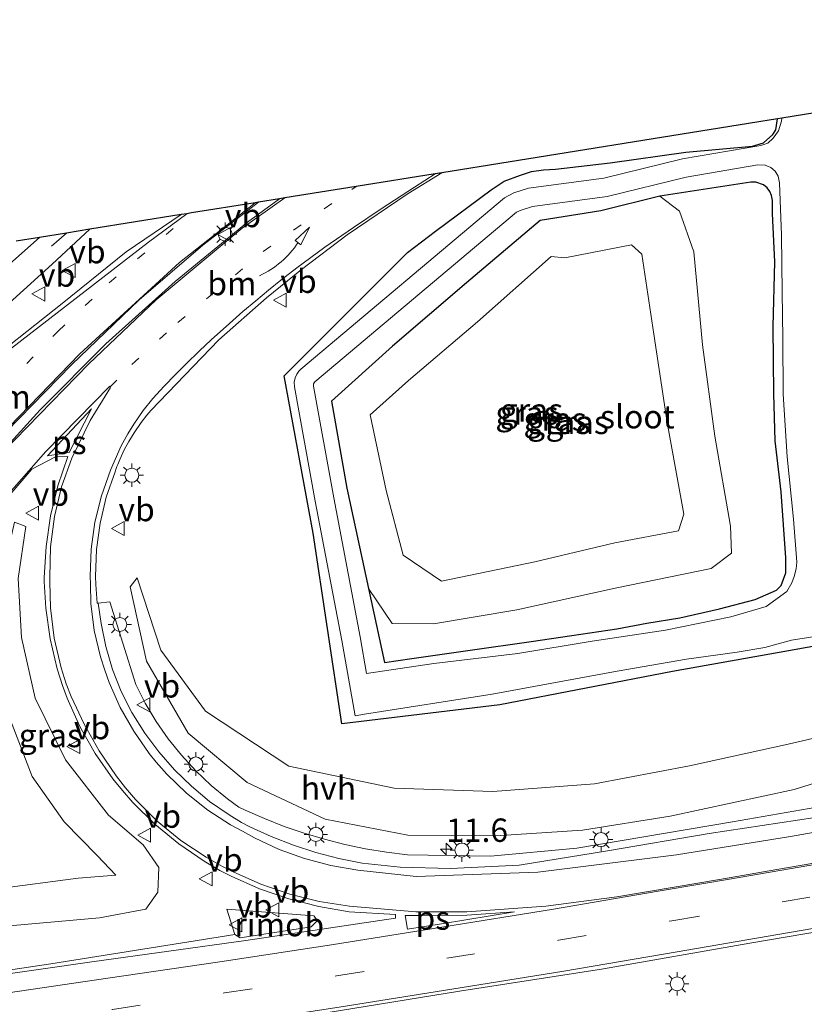
# Model space of a CAD drawing. Units: metres. Extents: x 99997 to 109998, y 456249 to 460253.
# Drawn here: x 104955 to 105039, y 458241 to 458346 of the extents above; entities that cross this region are included whole.
import ezdxf
from ezdxf.enums import TextEntityAlignment as Align

# ---------------------------------------------------------------- set-up
doc = ezdxf.new("R2010")
doc.units = ezdxf.units.M
doc.linetypes.add('VW-1-3_STREEP', pattern=[4, 1, -3])
doc.linetypes.add('VW-3-9_STREEP', pattern=[12, 3, -9])
doc.layers.get('0').update_dxf_attribs({"lineweight": 25})
for name, color, linetype, lineweight in [('B-ME-AM-KILOMETR-S-B1', 7, 'Continuous', 18), ('B-ME-BV-GELEIDECONSTRUCTIE-GELEIDERAIL-L-B1', 213, 'BV-GELEIDERAIL', 18), ('B-ME-BV-GELEIDECONSTRUCTIE-RIMOB-GV-B6', 213, 'BV-A1', 18), ('B-ME-GW-KRUINLIJN-L-B1', 93, 'Continuous', 18), ('B-ME-GW-TEENLIJN-L-B1', 93, 'Continuous', 18), ('B-ME-IE-GRASLAND-GV-B6', 93, 'Continuous', 18), ('B-ME-IE-MEUBILAIR_WEGMEUBILAIR-LICHTMAST-S-B1', 8, 'Continuous', 18), ('B-ME-OG-WATER-GV-B6', 153, 'Continuous', 18), ('B-ME-VH-VERH_SOORT-BETON-OVERIG-GV-B6', 8, 'IE-TERREINAFSCHEIDING-NATUURLIJK-HOUTWAL', 18), ('B-ME-VH-VERH_SOORT-BITUMEN-GV-B6', 8, 'IE-TERREINAFSCHEIDING-NATUURLIJK-HOUTWAL', 18), ('B-ME-VH-VERH_SOORT-HALF_VERHARDING-GV-B6', 8, 'IE-TERREINAFSCHEIDING-NATUURLIJK-HOUTWAL', 18), ('B-ME-VW-MARKERING-13STREEP-045-L-B1', 255, 'VW-1-3_STREEP', 18), ('B-ME-VW-MARKERING-39STREEP-015-L-B1', 255, 'VW-3-9_STREEP', 18), ('B-ME-VW-MARKERING-PIJLVERDRIJF750-S-B1', 7, 'Continuous', 18), ('B-ME-VW-MARKERING-STREEP-015-L-B1', 7, 'Continuous', 18), ('B-ME-VW-MARKERING-VLAKMARK-GV-B6', 7, 'Continuous', 18), ('B-ME-VW-MEUBILAIR_WEGMEUBILAIR-VERKEERSBORD-S-B1', 8, 'Continuous', 18)]:
    doc.layers.add(name, color=color, linetype=linetype, lineweight=lineweight)
doc.layers.add('B-ME-GW-INSTEEKWATERGANG-L-B1', color=10, linetype='Continuous')
doc.layers.add('B-ME-KG-KADASTRAAL-OPNAMEDTMGRENS-L-B1', color=10, linetype='Continuous')
doc.styles.add('NLCS-ISO', font='NLCS-ISO.TTF')
doc.linetypes.add('BV-A1', pattern='A,0.5,[19,NLCS.SHX,S=1,R=0,X=0.5,Y=0],-1,[19,NLCS.SHX,S=1,R=0,X=0.5,Y=0],-1,0.5', length=3)
doc.linetypes.add('BV-GELEIDERAIL', pattern='A,10,-3,[108,NLCS.SHX,S=1,R=0,X=0,Y=0],-3', length=16)
doc.linetypes.add('IE-TERREINAFSCHEIDING-NATUURLIJK-HOUTWAL', pattern='A,7,-1.5,[67,NLCS.SHX,S=0.75,R=45,X=0,Y=0],-1.5,7,-1.5,[70,NLCS.SHX,S=0.75,R=0,X=0,Y=0],-1.5', length=20)

# ---------------------------------------------------------------- blocks, each defined once
blk = doc.blocks.new('hecto')
for p, q in [((0, 0.625), (-0.625, 0)), ((0, -0.625), (0, 0.625)), ((-0.625, 0), (0.625, 0)), ((0.625, 0), (0, -0.625))]:
    blk.add_line(p, q)
blk = doc.blocks.new('pijlvl')
for p, q in [((5.37, 0.37, 0.1), (7.45, 0.45, 0.1)), ((5.53, -0.37, 0.1), (5.37, 0.37, 0.1)), ((5.45, 0, 0.1), (5.45, 0, 0.1)), ((5.45, 0, 0.1), (5.45, 0, 0.1)), ((7.45, 0.45, 0.1), (5.53, -0.37, 0.1))]:
    blk.add_line(p, q)
blk.add_arc((2.73, 9.68, 0.1), 10.06, 254.2853, 285.7147)
blk = doc.blocks.new('lantaarnpaal')
for p, q in [((0, 0.75), (0, 1.25)), ((-0.75, 0), (-1.25, 0)), ((-0.88, 0.88), (-0.53, 0.53)), ((0.53, 0.53), (0.88, 0.88)), ((0.75, 0), (1.25, 0)), ((-0.53, -0.53), (-0.88, -0.88)), ((0, -0.75), (0, -1.25)), ((0.53, -0.53), (0.88, -0.88))]:
    blk.add_line(p, q)
blk.add_circle((0, 0), 0.75)
blk = doc.blocks.new('verkeersbord')
for p, q in [((0, 0.75), (-0.75, -0.625)), ((0.75, -0.625), (0, 0.75)), ((-0.75, -0.625), (0.75, -0.625))]:
    blk.add_line(p, q)

msp = doc.modelspace()

# ---------------------------------------------------------------- linework, layer by layer
at = {"layer": 'B-ME-BV-GELEIDECONSTRUCTIE-GELEIDERAIL-L-B1'}
msp.add_polyline3d([(104930.826, 458240.832, 2.358), (104958.62, 458244.984, 1.571), (104978.334, 458248.105, 1.571)], dxfattribs=at)
at = {"layer": 'B-ME-BV-GELEIDECONSTRUCTIE-RIMOB-GV-B6'}
msp.add_polyline3d([(104986.486, 458248.921, 1.543), (104978.905, 458247.742, 1.547), (104978.334, 458248.105, 1.571), (104977.464, 458250.818, 1.416), (104986.797, 458250.097, 1.449), (104987.177, 458249.603, 1.434), (104986.486, 458248.921, 1.543)], dxfattribs=at)
at = {"layer": 'B-ME-GW-INSTEEKWATERGANG-L-B1'}
for points in [[(105047.572, 458280.258, -1.555), (105038.225, 458278.587, -1.621), (105025.178, 458276.281, -1.654), (105006.702, 458272.699, -1.58), (104989.799, 458270.653, -1.447), (104986.698, 458291.092, -1.535), (104983.613, 458307.912, -1.273), (104996.832, 458321.12, -1.226), (104999.8, 458323.417, -1.241), (105005.765, 458327.844, -1.342), (105007.168, 458328.758, -1.332), (105008.918, 458329.395, -1.363), (105010.107, 458329.796, -1.324), (105011.361, 458329.964, -1.365), (105012.67, 458330.034, -1.428), (105018.512, 458330.732, -1.534), (105026.608, 458331.878, -1.617), (105033.759, 458332.523, -1.927), (105034.929, 458332.878, -1.867), (105035.912, 458333.75, -1.875), (105036.264, 458334.262, -1.886), (105036.421, 458335.443, -1.842)], [(104992.639, 458285.151, -1.623), (104994.3557, 458277.2283, -1.682), (104997.278, 458277.663, -1.664), (105003.538, 458278.541, -1.644), (105010.046, 458279.492, -1.511), (105014.401, 458280.124, -1.41), (105019.216, 458280.846, -1.39), (105022.425, 458281.439, -1.441), (105025.961, 458282.01, -1.5), (105030.221, 458282.983, -1.527), (105034.042, 458283.989, -1.492), (105036.316, 458284.969, -1.511), (105036.833, 458285.489, -1.535), (105037.322, 458286.841, -1.566), (105037.308, 458288.421, -1.586), (105036.825, 458295.514, -1.586), (105036.187, 458300.973, -1.429), (105036.017, 458305.994, -1.519), (105035.977, 458313.213, -1.515), (105036.138, 458320.118, -1.597), (105035.904, 458325.303, -1.578), (105035.8809, 458326.6963, -1.567), (105035.7995, 458327.2292, -1.589), (105035.609, 458327.6706, -1.534), (105035.3272, 458328.0449, -1.571), (105034.9145, 458328.3756, -1.553), (105034.1168, 458328.6493, -1.534), (105033.5784, 458328.6402, -1.554), (105023.823, 458327.146, -1.719), (105017.519, 458325.596, -1.677), (105011.014, 458324.555, -1.723), (105003.115, 458317.869, -1.772), (104995.218, 458311.109, -1.733), (104988.678, 458305.224, -1.732), (104990.314, 458295.881, -1.763), (104992.639, 458285.151, -1.623)]]:
    msp.add_polyline3d(points, dxfattribs=at)
at = {"layer": 'B-ME-GW-KRUINLIJN-L-B1'}
for points in [[(104996.349, 458288.718, 0.635), (105000.458, 458285.948, 0.566), (105010.448, 458288.018, 0.967), (105018.994, 458290.037, 1.058), (105025.829, 458291.313, 0.799), (105026.405, 458293.106, 0.867), (105024.623, 458302.915, 1.008), (105023.191, 458312.379, 0.978), (105021.887, 458320.94, 0.943), (105020.803, 458321.94, 0.877), (105013.643, 458320.57, 0.845), (105012.186, 458320.694, 0.653), (105004.322, 458313.696, 0.853), (104996.908, 458307.408, 0.717), (104992.804, 458303.737, 0.598), (104994.545, 458295.646, 0.802), (104996.349, 458288.718, 0.635)], [(105212.559, 458297.724, 0.466), (105195.407, 458294.781, 0.615), (105176.779, 458290.805, 0.782), (105158.701, 458287.503, 0.79), (105141.187, 458284.014, 0.79), (105123.584, 458280.68, 0.942), (105104.4728, 458279.032, 0.98), (105050.0264, 458267.3128, 1.034), (105038.195, 458263.631, 1.161), (105024.923, 458260.787, 1.233), (105015.542, 458259.268, 1.19), (105006.273, 458258.686, 1.285), (104996.836, 458258.735, 1.266), (104987.998, 458260.454, 1.145), (104979.653, 458264.374, 0.673), (104973.342, 458269.648, 0.308), (104968.863, 458277.364, -0.289), (104967.126, 458285.334, -0.854), (104967.867, 458286.312, -1.047)], [(104921.61, 458240.641, 1.495), (104926.874, 458247.205, 0.981), (104935.189, 458246.849, 1.218), (104944.185, 458247.93, 1.253), (104954.581, 458249.062, 1.248), (104963.853, 458249.9, 1.284), (104968.815, 458250.808, 1.225), (104970.078, 458252.644, 1.107), (104970.187, 458255.279, 1.008), (104968.517, 458257.699, 0.798), (104964.821, 458260.877, 0.596), (104960.21, 458266.794, 0.26), (104956.936, 458273.417, -0.145), (104955.485, 458279.896, -0.43), (104955.116, 458286.234, -0.714), (104955.961, 458291.807, -0.964)]]:
    msp.add_polyline3d(points, dxfattribs=at)
at = {"layer": 'B-ME-GW-TEENLIJN-L-B1'}
for points in [[(104992.639, 458285.151, -1.623), (104995.166, 458281.398, -1.616), (104999.583, 458281.366, -1.561), (105008.531, 458282.887, -1.638), (105019.06, 458285.196, -1.499), (105029.32, 458287.286, -1.606), (105031.495, 458288.937, -1.534), (105031.383, 458291.834, -1.586), (105029.71, 458301.465, -1.622), (105028.414, 458311.245, -1.732), (105027.455, 458321.207, -1.811), (105025.935, 458325.57, -1.745), (105023.823, 458327.146, -1.719)], [(104967.867, 458286.312, -1.047), (104970.39, 458278.549, -1.013), (104975.172, 458272.013, -1.074), (104984.114, 458266.138, -1.124), (104995.394, 458263.76, -1.024), (105005.95, 458263.433, -1.024), (105016.84, 458264.251, -1.056), (105027.021, 458266.171, -1.146), (105037.254, 458268.424, -1.253), (105046.35, 458270.507, -1.245), (105055.582, 458272.652, -1.031), (105104.6165, 458285.131, -1.13), (105114.877, 458285.455, -0.887), (105132.06, 458287.869, -0.843), (105149.251, 458291.067, -0.957), (105166.714, 458294.309, -1.061), (105184.377, 458297.573, -1.063), (105201.262, 458300.166, -0.999), (105218.568, 458301.848, -0.93)], [(104955.961, 458291.807, -0.964), (104954.757, 458292.256, -1.035), (104953.236, 458285.609, -0.984), (104953.099, 458278.402, -1.006), (104954.124, 458271.527, -1.046), (104956.648, 458265.028, -0.958), (104960.053, 458260.18, -0.775), (104963.599, 458256.562, -0.437), (104965.598, 458254.463, -0.05), (104961.57, 458254.13, -0.438), (104952.866, 458253.003, -0.63), (104944.176, 458252.477, -0.791), (104934.482, 458252.633, -1.128), (104924.766, 458254.92, -1.583)]]:
    msp.add_polyline3d(points, dxfattribs=at)
at = {"layer": 'B-ME-IE-GRASLAND-GV-B6'}
for points in [[(104965.502, 458297.649, -0.982), (104965.627, 458297.9964, -0.9855), (104965.7044, 458298.2019, -0.9875), (104965.7983, 458298.4425, -0.99), (104965.9328, 458298.7716, -0.9933), (104966.0461, 458299.0365, -0.996), (104966.4962, 458299.9969, -1.006), (104966.9848, 458300.91, -1.0157), (104967.5411, 458301.8282, -1.0258), (104968.304, 458302.9296, -1.0384), (104968.9056, 458303.6977, -1.0476), (104969.346, 458304.214, -1.054), (104976.605, 458311.77, -1.031), (104981.7266, 458316.2669, -1.0192), (104985.4663, 458319.305, -1.0111), (104990.3713, 458323.0046, -1.0005), (104996.88, 458327.458, -0.987), (105000.5, 458329.67, -1.004), (105036.421, 458335.443, -1.842), (105036.264, 458334.262, -1.886), (105035.912, 458333.75, -1.875), (105034.929, 458332.878, -1.867), (105033.759, 458332.523, -1.927), (105026.608, 458331.878, -1.617), (105018.512, 458330.732, -1.534), (105012.67, 458330.034, -1.428), (105011.361, 458329.964, -1.365), (105010.107, 458329.796, -1.324), (105008.918, 458329.395, -1.363), (105007.168, 458328.758, -1.332), (105005.765, 458327.844, -1.342), (104999.8, 458323.417, -1.241), (104996.832, 458321.12, -1.226), (104983.613, 458307.912, -1.273), (104986.698, 458291.092, -1.535), (104989.799, 458270.653, -1.447), (105006.702, 458272.699, -1.58), (105025.178, 458276.281, -1.654), (105038.225, 458278.587, -1.621), (105047.572, 458280.258, -1.555)], [(105047.572, 458280.258, -1.555), (105038.225, 458278.587, -1.621), (105025.178, 458276.281, -1.654), (105006.702, 458272.699, -1.58), (104989.799, 458270.653, -1.447), (104986.698, 458291.092, -1.535), (104983.613, 458307.912, -1.273), (104996.832, 458321.12, -1.226), (104999.8, 458323.417, -1.241), (105005.765, 458327.844, -1.342), (105007.168, 458328.758, -1.332), (105008.918, 458329.395, -1.363), (105010.107, 458329.796, -1.324), (105011.361, 458329.964, -1.365), (105012.67, 458330.034, -1.428), (105018.512, 458330.732, -1.534), (105026.608, 458331.878, -1.617), (105033.759, 458332.523, -1.927), (105034.929, 458332.878, -1.867), (105035.912, 458333.75, -1.875), (105036.264, 458334.262, -1.886), (105036.421, 458335.443, -1.842), (105036.898, 458335.52, -2.139), (105036.868, 458335.191, -2.138), (105036.519, 458334.137, -2.134), (105035.976, 458333.38, -2.156), (105035.404, 458332.817, -2.086), (105034.627, 458332.583, -2.11), (105026.242, 458331.153, -2.123), (105017.822, 458329.08, -2.156), (105009.752, 458327.997, -2.167), (105008.201, 458327.512, -2.124), (105007.188, 458326.968, -2.091), (104985.4, 458308.6315, -2.054), (104985.1768, 458308.4116, -2.06), (104984.9568, 458308.103, -2.049), (104984.7794, 458307.6993, -2.052), (104984.693, 458307.2441, -2.072), (104984.72, 458306.7443, -2.054), (104986.944, 458294.487, -2.104), (104989.783, 458279.601, -2.039), (104991.224, 458271.534, -2.139), (104992.217, 458271.691, -2.139), (105005.886, 458273.85, -2.139), (105019.264, 458276.311, -2.139), (105026.7, 458277.577, -2.139), (105032.094, 458278.331, -2.139), (105035.061, 458278.852, -2.139), (105037.936, 458279.624, -2.242), (105048.579, 458281.305, -2.237)], [(105036.5089, 458329.2821, -2.124), (105036.6546, 458328.595, -2.139), (105036.837, 458322.975, -2.139), (105036.939, 458316.89, -2.139), (105037.008, 458311.905, -2.139), (105037.036, 458305.959, -2.139), (105037.453, 458299.251, -2.139), (105038.142, 458292.573, -2.139), (105038.479, 458287.983, -2.139), (105038.424, 458287.253, -2.139), (105038.217, 458286.456, -2.139), (105037.964, 458285.759, -2.139), (105037.42, 458284.816, -2.139), (105035.228, 458283.214, -2.139), (105031.414, 458282.111, -2.139), (105024.43, 458280.705, -2.139), (105016.59, 458279.509, -2.139), (105008.614, 458278.189, -2.139), (104999.641, 458277.121, -2.139), (104992.4384, 458276.0675, -2.139), (104991.7476, 458279.9757, -2.039), (104988.912, 458294.844, -2.104), (104986.7396, 458306.8161, -2.054), (104986.7612, 458307.0749, -2.054), (104986.9096, 458307.2879, -2.054), (105008.4758, 458325.4378, -2.091), (105008.9796, 458325.66, -2.124), (105010.1866, 458326.0374, -2.167), (105018.1952, 458327.1121, -2.156), (105026.6497, 458329.1937, -2.123), (105034.3194, 458330.5018, -2.11), (105035.1043, 458330.4791, -2.13), (105035.7069, 458330.2315, -2.126), (105036.1735, 458329.8325, -2.118), (105036.5089, 458329.2821, -2.124)], [(105023.823, 458327.146, -1.719), (105017.519, 458325.596, -1.677), (105011.014, 458324.555, -1.723), (105003.115, 458317.869, -1.772), (104995.218, 458311.109, -1.733), (104988.678, 458305.224, -1.732), (104990.314, 458295.881, -1.763), (104992.639, 458285.151, -1.623), (104994.3558, 458277.2283, -1.682), (104997.278, 458277.663, -1.664), (105003.538, 458278.541, -1.644), (105010.046, 458279.492, -1.511), (105014.401, 458280.124, -1.41), (105019.216, 458280.846, -1.39), (105022.425, 458281.439, -1.441), (105025.961, 458282.01, -1.5), (105030.221, 458282.983, -1.527), (105034.042, 458283.989, -1.492), (105036.316, 458284.969, -1.511), (105036.833, 458285.489, -1.535), (105037.322, 458286.841, -1.566), (105037.308, 458288.421, -1.586), (105036.825, 458295.514, -1.586), (105036.187, 458300.973, -1.429), (105036.017, 458305.994, -1.519), (105035.977, 458313.213, -1.515), (105036.138, 458320.118, -1.597), (105035.904, 458325.303, -1.578), (105035.8809, 458326.6963, -1.567), (105035.7995, 458327.2293, -1.589), (105035.609, 458327.6706, -1.534), (105035.3273, 458328.0449, -1.571), (105034.9145, 458328.3756, -1.553), (105034.1168, 458328.6493, -1.534), (105033.5784, 458328.6403, -1.554), (105023.823, 458327.146, -1.719)], [(104992.639, 458285.151, -1.623), (104995.166, 458281.398, -1.616), (104999.583, 458281.366, -1.561), (105008.531, 458282.887, -1.638), (105019.06, 458285.196, -1.499), (105029.32, 458287.286, -1.606), (105031.495, 458288.937, -1.534), (105031.383, 458291.834, -1.586), (105029.71, 458301.465, -1.622), (105028.414, 458311.245, -1.732), (105027.455, 458321.207, -1.811), (105025.935, 458325.57, -1.745), (105023.823, 458327.146, -1.719), (105033.5784, 458328.6403, -1.554), (105034.1168, 458328.6493, -1.534), (105034.9145, 458328.3756, -1.553), (105035.3273, 458328.0449, -1.571), (105035.609, 458327.6706, -1.534), (105035.7995, 458327.2293, -1.589), (105035.8809, 458326.6963, -1.567), (105035.904, 458325.303, -1.578), (105036.138, 458320.118, -1.597), (105035.977, 458313.213, -1.515), (105036.017, 458305.994, -1.519), (105036.187, 458300.973, -1.429), (105036.825, 458295.514, -1.586), (105037.308, 458288.421, -1.586), (105037.322, 458286.841, -1.566), (105036.833, 458285.489, -1.535), (105036.316, 458284.969, -1.511), (105034.042, 458283.989, -1.492), (105030.221, 458282.983, -1.527), (105025.961, 458282.01, -1.5), (105022.425, 458281.439, -1.441), (105019.216, 458280.846, -1.39), (105014.401, 458280.124, -1.41), (105010.046, 458279.492, -1.511), (105003.538, 458278.541, -1.644), (104997.278, 458277.663, -1.664), (104994.3558, 458277.2283, -1.682), (104992.639, 458285.151, -1.623)], [(104992.639, 458285.151, -1.623), (104990.314, 458295.881, -1.763), (104988.678, 458305.224, -1.732), (104995.218, 458311.109, -1.733), (105003.115, 458317.869, -1.772), (105011.014, 458324.555, -1.723), (105017.519, 458325.596, -1.677), (105023.823, 458327.146, -1.719), (105025.935, 458325.57, -1.745), (105027.455, 458321.207, -1.811), (105028.414, 458311.245, -1.732), (105029.71, 458301.465, -1.622), (105031.383, 458291.834, -1.586), (105031.495, 458288.937, -1.534), (105029.32, 458287.286, -1.606), (105019.06, 458285.196, -1.499), (105008.531, 458282.887, -1.638), (104999.583, 458281.366, -1.561), (104995.166, 458281.398, -1.616), (104992.639, 458285.151, -1.623)], [(104962.788, 458323.608, -1.501), (104972.592, 458325.184, -1.037), (104966.699, 458321.181, -1.055), (104959.846, 458315.66, -1.056), (104952.232, 458309.673, -1.096)], [(104949.92, 458311.898, -1.183), (104958.774, 458319.864, -1.351), (104962.788, 458323.608, -1.501)], [(104954.93, 458322.345, -1.574), (104957.407, 458322.743, -1.462), (104950.374, 458316.54, -1.299)], [(105021.887, 458320.94, 0.943), (105020.803, 458321.94, 0.877), (105013.643, 458320.57, 0.845), (105012.186, 458320.694, 0.653), (105004.322, 458313.696, 0.853), (104996.908, 458307.408, 0.717), (104992.804, 458303.737, 0.598), (104994.545, 458295.646, 0.802), (104996.349, 458288.718, 0.635), (105000.458, 458285.948, 0.566), (105010.448, 458288.018, 0.967), (105018.994, 458290.037, 1.058), (105025.829, 458291.313, 0.799), (105026.405, 458293.106, 0.867), (105024.623, 458302.915, 1.008), (105023.191, 458312.379, 0.978), (105021.887, 458320.94, 0.943)], [(105021.887, 458320.94, 0.943), (105023.191, 458312.379, 0.978), (105024.623, 458302.915, 1.008), (105026.405, 458293.106, 0.867), (105025.829, 458291.313, 0.799), (105018.994, 458290.037, 1.058), (105010.448, 458288.018, 0.967), (105000.458, 458285.948, 0.566), (104996.349, 458288.718, 0.635), (104994.545, 458295.646, 0.802), (104992.804, 458303.737, 0.598), (104996.908, 458307.408, 0.717), (105004.322, 458313.696, 0.853), (105012.186, 458320.694, 0.653), (105013.643, 458320.57, 0.845), (105020.803, 458321.94, 0.877), (105021.887, 458320.94, 0.943)], [(104949.731, 458289.988, -0.951), (104956.598, 458297.936, -0.923), (104959.124, 458299.233, -0.934), (104960.456, 458299.278, -0.926), (104959.3888, 458296.1437, -0.814), (104958.6087, 458292.9259, -0.7021), (104958.122, 458289.6509, -0.5901), (104957.9327, 458286.3453, -0.4782), (104957.93, 458285.896, -0.463), (104958.0998, 458283.0389, -0.3188), (104958.5672, 458279.761, -0.1519), (104959.3219, 458276.5371, 0.015), (104959.865, 458274.773, 0.108), (104960.3798, 458273.4003, 0.1797), (104961.7453, 458270.384, 0.3417), (104963.3816, 458267.5057, 0.5036), (104965.2752, 458264.7896, 0.6656), (104966.293, 458263.524, 0.745), (104967.4112, 458262.2599, 0.8048), (104969.7673, 458259.9336, 0.9223), (104972.3219, 458257.8272, 1.0397), (104975.0546, 458255.9575, 1.1572), (104976.73, 458254.978, 1.226), (104977.9505, 458254.3533, 1.2569), (104980.98, 458253.0168, 1.3314), (104984.1081, 458251.9311, 1.4059), (104987.3142, 458251.1033, 1.4805), (104990.577, 458250.539, 1.555), (104995.5409, 458250.2443, 1.597), (104995.519, 458249.875, 1.564), (104979.4888, 458247.4833, 1.631), (104963.0295, 458245.1935, 1.594), (104945.6052, 458242.6914, 1.632)], [(105047.2, 458262.895, 1.164), (105031.613, 458260.176, 1.375), (105014.93, 458257.352, 1.365), (105005.693, 458256.508, 1.464), (104996.808, 458256.629, 1.418), (104994.5618, 458256.9078, 1.3494), (104992.3289, 458257.28, 1.2808), (104990.1138, 458257.745, 1.2123), (104987.9198, 458258.302, 1.1436), (104985.7509, 458258.9499, 1.0749), (104983.611, 458259.6878, 1.0063), (104981.5038, 458260.5143, 0.9377), (104979.4328, 458261.4279, 0.8691), (104978.744, 458261.755, 0.846), (104977.532, 458262.6406, 0.7609), (104975.7843, 458264.0786, 0.6328), (104974.1398, 458265.6338, 0.5044), (104972.6068, 458267.2986, 0.3761), (104971.1921, 458269.0653, 0.2478), (104969.9028, 458270.9254, 0.1196), (104968.7449, 458272.8701, -0.0087), (104967.724, 458274.89, -0.137), (104964.954, 458283.72, -0.676), (104963.71, 458283.601, -0.642), (104963.5839, 458283.5938, -0.5287), (104963.453, 458285.599, -0.65), (104963.4248, 458286.4545, -0.6731), (104963.5178, 458289.3175, -0.7503), (104963.8981, 458292.1566, -0.8275), (104964.5618, 458294.9433, -0.9047), (104965.502, 458297.649, -0.982)], [(104954.757, 458292.256, -1.035), (104955.961, 458291.807, -0.964), (104955.116, 458286.234, -0.714), (104955.485, 458279.896, -0.43), (104956.936, 458273.417, -0.145), (104960.21, 458266.794, 0.26), (104964.821, 458260.877, 0.596), (104968.517, 458257.699, 0.798), (104970.187, 458255.279, 1.008), (104970.078, 458252.644, 1.107), (104968.815, 458250.808, 1.225), (104963.853, 458249.9, 1.284), (104954.581, 458249.062, 1.248)], [(104954.581, 458249.062, 1.248), (104963.853, 458249.9, 1.284), (104968.815, 458250.808, 1.225), (104970.078, 458252.644, 1.107), (104970.187, 458255.279, 1.008), (104968.517, 458257.699, 0.798), (104964.821, 458260.877, 0.596), (104960.21, 458266.794, 0.26), (104956.936, 458273.417, -0.145), (104955.485, 458279.896, -0.43), (104955.116, 458286.234, -0.714), (104955.961, 458291.807, -0.964), (104954.757, 458292.256, -1.035)], [(105050.0264, 458267.3128, 1.034), (105038.195, 458263.631, 1.161), (105024.923, 458260.787, 1.233), (105015.542, 458259.268, 1.19), (105006.273, 458258.686, 1.285), (104996.836, 458258.735, 1.266), (104987.998, 458260.454, 1.145), (104979.653, 458264.374, 0.673), (104973.342, 458269.648, 0.308), (104968.863, 458277.364, -0.289), (104967.126, 458285.334, -0.854), (104967.867, 458286.312, -1.047), (104970.39, 458278.549, -1.013), (104975.172, 458272.013, -1.074), (104984.114, 458266.138, -1.124), (104995.394, 458263.76, -1.024), (105005.95, 458263.433, -1.024), (105016.84, 458264.251, -1.056), (105027.021, 458266.171, -1.146), (105037.254, 458268.424, -1.253), (105046.35, 458270.507, -1.245)], [(105046.35, 458270.507, -1.245), (105037.254, 458268.424, -1.253), (105027.021, 458266.171, -1.146), (105016.84, 458264.251, -1.056), (105005.95, 458263.433, -1.024), (104995.394, 458263.76, -1.024), (104984.114, 458266.138, -1.124), (104975.172, 458272.013, -1.074), (104970.39, 458278.549, -1.013), (104967.867, 458286.312, -1.047), (104967.126, 458285.334, -0.854), (104968.863, 458277.364, -0.289), (104973.342, 458269.648, 0.308), (104979.653, 458264.374, 0.673), (104987.998, 458260.454, 1.145), (104996.836, 458258.735, 1.266), (105006.273, 458258.686, 1.285), (105015.542, 458259.268, 1.19), (105024.923, 458260.787, 1.233), (105038.195, 458263.631, 1.161), (105050.0264, 458267.3128, 1.034)], [(104952.866, 458253.003, -0.63), (104961.57, 458254.13, -0.438), (104965.598, 458254.463, -0.05), (104963.599, 458256.562, -0.437), (104960.053, 458260.18, -0.775), (104956.648, 458265.028, -0.958), (104954.124, 458271.527, -1.046)], [(104954.124, 458271.527, -1.046), (104956.648, 458265.028, -0.958), (104960.053, 458260.18, -0.775), (104963.599, 458256.562, -0.437), (104965.598, 458254.463, -0.05), (104961.57, 458254.13, -0.438), (104952.866, 458253.003, -0.63)], [(104943.812, 458232.962, 1.804), (104957.745, 458235.243, 1.744), (104971.458, 458237.283, 1.784), (104985.242, 458239.255, 1.904), (105002.377, 458242.045, 1.776), (105017.569, 458244.4, 1.74), (105033.472, 458247.179, 1.71), (105049.238, 458249.876, 1.661), (105064.295, 458252.6, 1.631), (105078.633, 458255.185, 1.726), (105090.176, 458257.195, 1.716), (105104.892, 458259.765, 1.567), (105119.456, 458262.422, 1.407)]]:
    msp.add_polyline3d(points, dxfattribs=at)
at = {"layer": 'B-ME-KG-KADASTRAAL-OPNAMEDTMGRENS-L-B1'}
msp.add_polyline3d([(105102.427, 458346.052, -1.772), (105043.09, 458336.515, -2.01), (105041.731, 458336.297, -2.139), (105036.898, 458335.52, -2.139), (105036.421, 458335.443, -1.842), (105000.5, 458329.67, -1.004), (104999.792, 458329.556, -0.986), (104991.323, 458328.195, -0.884), (104983.675, 458326.965, -0.889), (104983.1, 458326.873, -0.868), (104980.861, 458326.513, -0.849), (104980.494, 458326.454, -0.897), (104973.673, 458325.358, -0.932), (104973.207, 458325.283, -0.954), (104972.592, 458325.184, -1.037), (104962.788, 458323.608, -1.501), (104960.314, 458323.21, -1.497), (104957.407, 458322.743, -1.462), (104954.93, 458322.345, -1.574)], dxfattribs=at)
at = {"layer": 'B-ME-OG-WATER-GV-B6'}
for points in [[(105048.579, 458281.305, -2.237), (105037.936, 458279.624, -2.242), (105035.061, 458278.852, -2.139), (105032.094, 458278.331, -2.139), (105026.7, 458277.577, -2.139), (105019.264, 458276.311, -2.139), (105005.886, 458273.85, -2.139), (104992.217, 458271.691, -2.139), (104991.224, 458271.534, -2.139), (104989.783, 458279.601, -2.039), (104986.944, 458294.487, -2.104), (104984.72, 458306.7443, -2.054), (104984.693, 458307.2441, -2.072), (104984.7794, 458307.6993, -2.052), (104984.9568, 458308.103, -2.049), (104985.1768, 458308.4116, -2.06), (104985.4, 458308.6315, -2.054), (105007.188, 458326.968, -2.091), (105008.201, 458327.512, -2.124), (105009.752, 458327.997, -2.167), (105017.822, 458329.08, -2.156), (105026.242, 458331.153, -2.123), (105034.627, 458332.583, -2.11), (105035.404, 458332.817, -2.086), (105035.976, 458333.38, -2.156), (105036.519, 458334.137, -2.134), (105036.868, 458335.191, -2.138), (105036.898, 458335.52, -2.139), (105041.731, 458336.297, -2.139)], [(104999.641, 458277.121, -2.139), (105008.614, 458278.189, -2.139), (105016.59, 458279.509, -2.139), (105024.43, 458280.705, -2.139), (105031.414, 458282.111, -2.139), (105035.228, 458283.214, -2.139), (105037.42, 458284.816, -2.139), (105037.964, 458285.759, -2.139), (105038.217, 458286.456, -2.139), (105038.424, 458287.253, -2.139), (105038.479, 458287.983, -2.139), (105038.142, 458292.573, -2.139), (105037.453, 458299.251, -2.139), (105037.036, 458305.959, -2.139), (105037.008, 458311.905, -2.139), (105036.939, 458316.89, -2.139), (105036.837, 458322.975, -2.139), (105036.6546, 458328.595, -2.139), (105036.5089, 458329.2821, -2.124), (105036.1735, 458329.8325, -2.118), (105035.7069, 458330.2315, -2.126), (105035.1043, 458330.4791, -2.13), (105034.3194, 458330.5018, -2.11), (105026.6497, 458329.1937, -2.123), (105018.1952, 458327.1121, -2.156), (105010.1866, 458326.0374, -2.167), (105008.9796, 458325.66, -2.124), (105008.4758, 458325.4378, -2.091), (104986.9096, 458307.2879, -2.054), (104986.7612, 458307.0749, -2.054), (104986.7396, 458306.8161, -2.054), (104988.912, 458294.844, -2.104), (104991.7476, 458279.9757, -2.039), (104992.4384, 458276.0675, -2.139), (104999.641, 458277.121, -2.139)]]:
    msp.add_polyline3d(points, dxfattribs=at)
at = {"layer": 'B-ME-VH-VERH_SOORT-BETON-OVERIG-GV-B6'}
for points in [[(104980.861, 458326.513, -0.849), (104983.1, 458326.873, -0.868), (104979.676, 458324.39, -0.862), (104971.928, 458318.024, -0.858), (104964.534, 458311.346, -0.869), (104957.475, 458304.291, -0.861), (104950.735, 458296.886, -0.862)], [(104953.897, 458301.964, -0.847), (104960.856, 458309.083, -0.853), (104968.093, 458316.061, -0.857), (104974.917, 458321.895, -0.856), (104980.861, 458326.513, -0.849)]]:
    msp.add_polyline3d(points, dxfattribs=at)
at = {"layer": 'B-ME-VH-VERH_SOORT-BITUMEN-GV-B6'}
for points in [[(104950.735, 458296.886, -0.862), (104957.475, 458304.291, -0.861), (104964.534, 458311.346, -0.869), (104971.928, 458318.024, -0.858), (104979.676, 458324.39, -0.862), (104983.1, 458326.873, -0.868), (104983.675, 458326.965, -0.889), (104991.323, 458328.195, -0.884), (104999.792, 458329.556, -0.986), (105000.5, 458329.67, -1.004), (104996.88, 458327.458, -0.987), (104990.3713, 458323.0046, -1.0005), (104985.4663, 458319.305, -1.0111), (104981.7266, 458316.2669, -1.0192), (104976.605, 458311.77, -1.031), (104969.346, 458304.214, -1.054), (104968.9056, 458303.6977, -1.0476), (104968.304, 458302.9296, -1.0384), (104967.5411, 458301.8282, -1.0258), (104966.9848, 458300.91, -1.0157), (104966.4962, 458299.9969, -1.006), (104966.0461, 458299.0365, -0.996), (104965.9328, 458298.7716, -0.9933), (104965.7983, 458298.4425, -0.99), (104965.7044, 458298.2019, -0.9875), (104965.627, 458297.9964, -0.9855), (104965.502, 458297.649, -0.982), (104964.5618, 458294.9433, -0.9047), (104963.8981, 458292.1566, -0.8275), (104963.5178, 458289.3175, -0.7503), (104963.4248, 458286.4545, -0.6731), (104963.453, 458285.599, -0.65), (104963.5839, 458283.5938, -0.5287), (104963.71, 458283.601, -0.642), (104964.0303, 458281.4228, -0.627), (104964.5206, 458278.9298, -0.4692), (104965.2356, 458276.4917, -0.3114), (104966.1694, 458274.1288, -0.1536), (104967.3141, 458271.8605, 0.0042), (104968.6877, 458269.6662, 0.165), (104970.178, 458267.6677, 0.2794), (104971.8532, 458265.7571, 0.396), (104973.6754, 458263.9862, 0.5127), (104975.633, 458262.3663, 0.6293), (104977.7136, 458260.9076, 0.7459), (104979.0367, 458260.1016, 0.817), (104979.9213, 458259.6523, 0.8432), (104982.2314, 458258.5932, 0.9104), (104984.5987, 458257.669, 0.9775), (104987.0153, 458256.8827, 1.0447), (104989.4732, 458256.237, 1.1118), (104991.9642, 458255.734, 1.179), (104996.0357, 458255.3138, 1.198), (105001.4164, 458255.1731, 1.222), (105008.7553, 458255.5174, 1.224), (105018.2413, 458257.0779, 1.22), (105029.1196, 458258.9244, 1.224), (105046.1386, 458261.5012, 1.142)], [(104952.232, 458309.673, -1.096), (104959.846, 458315.66, -1.056), (104966.699, 458321.181, -1.055), (104972.592, 458325.184, -1.037), (104973.207, 458325.283, -0.954), (104973.673, 458325.358, -0.932), (104980.494, 458326.454, -0.897), (104980.861, 458326.513, -0.849), (104974.917, 458321.895, -0.856), (104968.093, 458316.061, -0.857), (104960.856, 458309.083, -0.853), (104953.897, 458301.964, -0.847)], [(104950.374, 458316.54, -1.299), (104957.407, 458322.743, -1.462), (104960.314, 458323.21, -1.497), (104962.788, 458323.608, -1.501), (104958.774, 458319.864, -1.351), (104949.92, 458311.898, -1.183)], [(104945.6052, 458242.6914, 1.632), (104963.0295, 458245.1935, 1.594), (104979.4888, 458247.4833, 1.631), (104995.519, 458249.875, 1.564), (104995.5409, 458250.2443, 1.597), (104990.577, 458250.539, 1.555), (104987.3142, 458251.1033, 1.4805), (104984.1081, 458251.9311, 1.4059), (104980.98, 458253.0168, 1.3314), (104977.9505, 458254.3533, 1.2569), (104976.73, 458254.978, 1.226), (104975.0546, 458255.9575, 1.1572), (104972.3219, 458257.8272, 1.0397), (104969.7673, 458259.9336, 0.9223), (104967.4112, 458262.2599, 0.8048), (104966.293, 458263.524, 0.745), (104965.2752, 458264.7896, 0.6656), (104963.3816, 458267.5057, 0.5036), (104961.7453, 458270.384, 0.3417), (104960.3798, 458273.4003, 0.1797), (104959.865, 458274.773, 0.108), (104959.3219, 458276.5371, 0.015), (104958.5672, 458279.761, -0.1519), (104958.0998, 458283.0389, -0.3188), (104957.93, 458285.896, -0.463), (104957.9327, 458286.3453, -0.4782), (104958.122, 458289.6509, -0.5901), (104958.6087, 458292.9259, -0.7021), (104959.3888, 458296.1437, -0.814), (104960.456, 458299.278, -0.926), (104959.124, 458299.233, -0.934), (104956.598, 458297.936, -0.923), (104949.731, 458289.988, -0.951)], [(105119.456, 458262.422, 1.407), (105104.892, 458259.765, 1.567), (105090.176, 458257.195, 1.716), (105078.633, 458255.185, 1.726), (105064.295, 458252.6, 1.631), (105049.238, 458249.876, 1.661), (105033.472, 458247.179, 1.71), (105017.569, 458244.4, 1.74), (105002.377, 458242.045, 1.776), (104985.242, 458239.255, 1.904), (104971.458, 458237.283, 1.784), (104957.745, 458235.243, 1.744), (104943.812, 458232.962, 1.804)]]:
    msp.add_polyline3d(points, dxfattribs=at)
at = {"layer": 'B-ME-VH-VERH_SOORT-HALF_VERHARDING-GV-B6'}
for points in [[(105046.1386, 458261.5012, 1.142), (105029.1196, 458258.9244, 1.224), (105018.2413, 458257.0779, 1.22), (105008.7553, 458255.5174, 1.224), (105001.4164, 458255.1731, 1.222), (104996.0357, 458255.3138, 1.198), (104991.9642, 458255.734, 1.179), (104989.4732, 458256.237, 1.1118), (104987.0153, 458256.8827, 1.0447), (104984.5987, 458257.669, 0.9775), (104982.2314, 458258.5932, 0.9104), (104979.9213, 458259.6523, 0.8432), (104979.0367, 458260.1016, 0.817), (104977.7136, 458260.9076, 0.7459), (104975.633, 458262.3663, 0.6293), (104973.6754, 458263.9862, 0.5127), (104971.8532, 458265.7571, 0.396), (104970.178, 458267.6677, 0.2794), (104968.6877, 458269.6662, 0.165), (104967.3141, 458271.8605, 0.0042), (104966.1694, 458274.1288, -0.1536), (104965.2356, 458276.4917, -0.3114), (104964.5206, 458278.9298, -0.4692), (104964.0303, 458281.4228, -0.627), (104963.71, 458283.601, -0.642), (104964.954, 458283.72, -0.676), (104967.724, 458274.89, -0.137), (104968.7449, 458272.8701, -0.0087), (104969.9028, 458270.9254, 0.1196), (104971.1921, 458269.0653, 0.2478), (104972.6068, 458267.2986, 0.3761), (104974.1398, 458265.6338, 0.5044)], [(104974.1398, 458265.6338, 0.5044), (104975.7843, 458264.0786, 0.6328), (104977.532, 458262.6406, 0.7609), (104978.744, 458261.755, 0.846), (104979.4328, 458261.4279, 0.8691), (104981.5038, 458260.5143, 0.9377), (104983.611, 458259.6878, 1.0063), (104985.7509, 458258.9499, 1.0749), (104987.9198, 458258.302, 1.1436), (104990.1138, 458257.745, 1.2123), (104992.3289, 458257.28, 1.2808), (104994.5618, 458256.9078, 1.3494), (104996.808, 458256.629, 1.418), (105005.693, 458256.508, 1.464), (105014.93, 458257.352, 1.365), (105031.613, 458260.176, 1.375), (105047.2, 458262.895, 1.164)]]:
    msp.add_polyline3d(points, dxfattribs=at)
at = {"layer": 'B-ME-VW-MARKERING-13STREEP-045-L-B1'}
for points in [[(104964.992, 458306.737, -0.94), (104967.318, 458309.152, -0.94), (104972.24, 458313.617, -0.933), (104981.351, 458321.219, -0.858), (104990.853, 458327.889, -0.882), (104991.323, 458328.195, -0.884)], [(104933.577, 458282.2343, -0.927), (104941.102, 458292.361, -0.902), (104950.48, 458303.495, -0.903), (104959.401, 458312.709, -0.906), (104964.88, 458317.865, -0.933), (104973.673, 458325.358, -0.932)]]:
    msp.add_polyline3d(points, dxfattribs=at)
at = {"layer": 'B-ME-VW-MARKERING-39STREEP-015-L-B1'}
for points in [[(104949.724, 458313.856, -1.204), (104960.314, 458323.21, -1.497)], [(104913.183, 458233.28, 2.013), (104917.101, 458233.711, 1.927), (104929.171, 458235.135, 1.791), (104941.186, 458236.69, 1.754), (104953.283, 458238.352, 1.722), (104965.223, 458240.096, 1.699), (104977.205, 458241.849, 1.753), (104989.206, 458243.677, 1.74), (105001.039, 458245.57, 1.703), (105012.998, 458247.504, 1.696), (105025.105, 458249.576, 1.669), (105036.929, 458251.594, 1.627), (105048.848, 458253.64, 1.592), (105060.825, 458255.78, 1.542), (105071.479, 458257.659, 1.63), (105083.432, 458259.771, 1.653), (105094.273, 458261.709, 1.58), (105106.192, 458263.835, 1.495), (105118.161, 458265.996, 1.351)]]:
    msp.add_polyline3d(points, dxfattribs=at)
at = {"layer": 'B-ME-VW-MARKERING-STREEP-015-L-B1'}
for points in [[(104965.0319, 458297.8131, -0.982), (104966.1763, 458300.4296, -0.997), (104966.8644, 458301.7033, -1.0046), (104967.5116, 458302.7656, -1.0111), (104968.5109, 458304.2103, -1.0204), (104969.5378, 458305.5041, -1.029), (104970.7508, 458306.8164, -1.0284), (104971.9598, 458308.0551, -1.0231), (104973.0801, 458309.1726, -1.0185), (104974.5353, 458310.5821, -1.0124), (104975.7956, 458311.7663, -1.0072), (104977.7449, 458313.5336, -0.9994), (104979.1925, 458314.7981, -0.9936), (104980.561, 458315.9576, -0.9882), (104981.9508, 458317.1008, -0.9829), (104983.2653, 458318.151, -0.9779), (104984.9803, 458319.478, -0.9714), (104987.9805, 458321.6868, -0.9602), (104991.0479, 458323.8048, -0.9491), (104993.99, 458325.7858, -0.9582), (104997.5529, 458328.1266, -0.9751), (104999.792, 458329.556, -0.986)], [(104983.675, 458326.965, -0.889), (104979.118, 458323.743, -0.893), (104969.908, 458316.05, -0.905), (104962.682, 458309.215, -0.887), (104953.461, 458299.7, -0.891), (104944.805, 458289.426, -0.888), (104937.39, 458279.457, -0.929), (104930.072, 458269.383, -1.072), (104926.357, 458264.339, -1.248), (104924.089, 458261.498, -1.505), (104921.181, 458257.856, -1.834), (104917.336, 458252.653, -2.405), (104912.224, 458245.633, -3.122), (104882, 458204.073, -3.294), (104870.639, 458188.426, -1.901)], [(104870.4148, 458188.5853, -1.9018), (104881.761, 458204.281, -3.296), (104911.972, 458245.854, -3.142), (104917.088, 458252.844, -2.42), (104920.828, 458258.108, -1.845), (104923.366, 458262.027, -1.494), (104923.744, 458262.612, -1.442), (104926.86, 458267.25, -1.143), (104935.8, 458279.708, -0.943), (104943.821, 458290.454, -0.894), (104953.066, 458301.345, -0.877), (104961.732, 458310.291, -0.886), (104972.409, 458320.072, -0.893), (104980.494, 458326.454, -0.897)], [(104973.207, 458325.283, -0.954), (104969.103, 458322.239, -0.965), (104952.501, 458309.42, -0.958), (104945.2, 458302.907, -0.985), (104938.528, 458294.901, -0.96), (104933.266, 458287.891, -1.007), (104925.69, 458278.86, -1.117), (104922.052, 458274.855, -1.204), (104916.118, 458268.841, -1.244), (104913.91, 458266.738, -1.245), (104911.624, 458264.756, -1.24), (104909.358, 458262.836, -1.242), (104906.906, 458260.98, -1.232), (104906.047, 458260.364, -1.24)], [(104871.428, 458183.566, -1.606), (104873.331, 458186.476, -1.852), (104877.361, 458192.058, -2.429), (104880.755, 458196.727, -2.916), (104884.222, 458201.531, -3.311), (104914.929, 458243.666, -3.209), (104920.137, 458250.783, -2.475), (104924.039, 458255.916, -1.919), (104926.849, 458259.477, -1.565), (104927.278, 458260.02, -1.511), (104930.556, 458264.286, -1.255), (104936.734, 458272.843, -1.07), (104943.611, 458282.215, -0.948), (104952.051, 458292.992, -0.949), (104958.108, 458299.819, -0.922), (104964.952, 458306.804, -0.933)], [(104965.032, 458306.67, -0.945), (104962.824, 458303.141, -0.955), (104960.873, 458299.115, -0.916)], [(105048.2424, 458257.0974, 1.5243), (105036.3369, 458255.0536, 1.5726), (105031.2664, 458254.1883, 1.594), (105028.308, 458253.69, 1.6), (105019.231, 458252.145, 1.629), (105011.633, 458251.136, 1.64), (105003.168, 458250.543, 1.627), (104997.722, 458250.536, 1.602), (104990.602, 458251.141, 1.542), (104987.3739, 458251.6373, 1.4693), (104984.203, 458252.4201, 1.3966), (104981.1148, 458253.4833, 1.3239), (104978.134, 458254.818, 1.2511), (104977.015, 458255.405, 1.223), (104975.263, 458256.3764, 1.1491), (104972.5429, 458258.1836, 1.0285), (104970.0155, 458260.2519, 0.908), (104967.7059, 458262.5609, 0.7874), (104966.638, 458263.801, 0.727), (104965.6393, 458265.0895, 0.6468), (104963.8013, 458267.7895, 0.4858), (104962.1914, 458270.6315, 0.3249), (104960.8206, 458273.5961, 0.1639), (104960.288, 458274.955, 0.092), (104959.7213, 458276.6711, -0.0012), (104958.9708, 458279.8491, -0.1699), (104958.5808, 458283.0913, -0.3384), (104958.536, 458285.853, -0.481), (104958.5186, 458286.3566, -0.4971), (104958.6029, 458289.6213, -0.6019), (104959.0271, 458292.8593, -0.7066), (104959.7865, 458296.0354, -0.8112), (104960.873, 458299.115, -0.916)], [(105053.035, 458261.285, 1.423), (105037.811, 458258.613, 1.526), (105025.599, 458256.625, 1.547), (105010.758, 458254.774, 1.563), (104997.737, 458254.308, 1.531), (104991.48, 458254.988, 1.441), (104988.6114, 458255.4836, 1.363), (104985.7979, 458256.2311, 1.285), (104983.0615, 458257.2249, 1.207), (104980.4239, 458258.4569, 1.129), (104979.149, 458259.159, 1.09), (104977.871, 458259.8574, 1.0275), (104975.426, 458261.4371, 0.9026), (104973.1473, 458263.2484, 0.7776), (104971.0565, 458265.2738, 0.6528), (104969.919, 458266.562, 0.579), (104969.1698, 458267.4906, 0.5109), (104967.5008, 458269.8756, 0.3445), (104966.0705, 458272.411, 0.1781), (104964.8925, 458275.0729, 0.0119), (104964.409, 458276.421, -0.07), (104963.9505, 458277.8278, -0.1555), (104963.281, 458280.6604, -0.3237), (104962.9266, 458283.5494, -0.4921), (104962.869, 458285.623, -0.612), (104962.8419, 458286.4596, -0.6364), (104962.9425, 458289.3688, -0.7212), (104963.3445, 458292.2516, -0.8062), (104964.0435, 458295.0773, -0.8911), (104965.032, 458297.815, -0.976)], [(105088.0824, 458264.0156, 1.5794), (105082.844, 458263.0791, 1.5956), (105070.8949, 458260.9679, 1.5789), (105060.2378, 458259.0883, 1.5315), (105048.2683, 458256.9496, 1.5271), (105031.2916, 458254.0405, 1.6003), (105028.3344, 458253.5358, 1.6114), (105023.6508, 458252.736, 1.62), (105012.4464, 458250.8185, 1.6279), (105000.5054, 458248.8874, 1.6445), (104988.6876, 458246.9968, 1.6521), (104976.7089, 458245.1721, 1.6589), (104964.737, 458243.4206, 1.6308), (104952.8115, 458241.6788, 1.6425), (104940.7418, 458240.0205, 1.6768), (104928.7585, 458238.4696, 1.7273), (104919.0196, 458237.3206, 1.8806), (104915.81, 458236.949, 1.916)], [(104910.555, 458229.611, 2.049), (104917.4814, 458230.3726, 1.9346), (104929.4945, 458231.7899, 1.8271), (104941.6303, 458233.3595, 1.7975), (104953.7545, 458235.0253, 1.7533), (104965.709, 458236.7714, 1.7608), (104977.7011, 458238.5259, 1.8296), (104989.7244, 458240.3573, 1.8595), (105001.5726, 458242.2526, 1.772), (105013.5496, 458244.1895, 1.7424), (105025.671, 458246.264, 1.718), (105037.4959, 458248.2821, 1.6896), (105049.4278, 458250.3304, 1.6528), (105061.4123, 458252.4718, 1.6294), (105072.0631, 458254.3501, 1.6779), (105084.02, 458256.4629, 1.7154), (105094.8636, 458258.4014, 1.661), (105106.7855, 458260.5279, 1.5383)]]:
    msp.add_polyline3d(points, dxfattribs=at)
at = {"layer": 'B-ME-VW-MARKERING-VLAKMARK-GV-B6'}
for points in [[(104960.592, 458299.702, -0.945), (104958.259, 458299.365, -0.925), (104962.983, 458304.397, -0.936), (104960.592, 458299.702, -0.945)], [(105000.4459, 458249.2576, 1.703), (104996.8048, 458248.6751, 1.74), (104996.5673, 458250.1595, 1.602), (104996.6501, 458250.1596, 1.6023), (104996.9603, 458250.16, 1.609), (104997.7785, 458250.1611, 1.6144), (104998.1575, 458250.1616, 1.608), (105003.1814, 458250.168, 1.627), (105008.2873, 458250.5258, 1.696), (105000.4459, 458249.2576, 1.703)]]:
    msp.add_polyline3d(points, dxfattribs=at)

# ---------------------------------------------------------------- block references
at = {"layer": 'B-ME-AM-KILOMETR-S-B1', "rotation": 90}
msp.add_blockref('hecto', (105000.955, 458257.247, 1.34), dxfattribs=at)
at = {"layer": 'B-ME-IE-MEUBILAIR_WEGMEUBILAIR-LICHTMAST-S-B1', "rotation": 90}
for p in [(104977.294, 458323.09, -0.806), (104967.306, 458297.276, -1.158), (104966.02, 458281.304, -0.563), (104974.161, 458266.364, 0.524), (104987.011, 458258.825, 1.158), (105017.535, 458258.274, 1.31), (105002.637, 458257.145, 1.382), (105025.6883, 458242.8247, 1.7484)]:
    msp.add_blockref('lantaarnpaal', p, dxfattribs=at)
at = {"layer": 'B-ME-VW-MARKERING-PIJLVERDRIJF750-S-B1', "rotation": 40.568}
msp.add_blockref('pijlvl', (104980.9573, 458318.6388, -0.946), dxfattribs=at)
at = {"layer": 'B-ME-VW-MEUBILAIR_WEGMEUBILAIR-VERKEERSBORD-S-B1', "rotation": 90}
for p in [(104977.256, 458323.058, -0.806), (104960.61, 458319.192, -1.196), (104957.355, 458316.684, -1.121), (104983.202, 458316.017, -1.001), (104956.695, 458293.23, -0.971), (104965.869, 458291.579, -1.068), (104968.591, 458272.701, 0.068), (104961.099, 458268.237, 0.372), (104968.69, 458258.753, 0.916), (104975.278, 458254.074, 1.149), (104982.409, 458250.753, 1.379), (104978.467, 458249.147, 1.437)]:
    msp.add_blockref('verkeersbord', p, dxfattribs=at)

# ---------------------------------------------------------------- texts
at = {"layer": 'B-ME-AM-KILOMETR-S-B1', "ltscale": 0.2, "style": 'NLCS-ISO'}
msp.add_text('11.6', height=2.5, dxfattribs=at).set_placement((105000.955, 458257.247, 1.34), align=Align.BOTTOM_LEFT)
at = {"layer": 'B-ME-BV-GELEIDECONSTRUCTIE-RIMOB-GV-B6', "ltscale": 0.2, "style": 'NLCS-ISO'}
msp.add_text('rimob', height=2.5, dxfattribs=at).set_placement((104983.0927, 458249.1724), align=Align.MIDDLE_CENTER)
at = {"layer": 'B-ME-IE-GRASLAND-GV-B6', "ltscale": 0.2, "style": 'NLCS-ISO'}
for p in [(105009.6045, 458303.944), (105009.6045, 458303.944), (105010.0865, 458304.256), (105012.6093, 458303.2846), (105013, 458302.9388), (105014.9805, 458302.9388), (104958.5754, 458269.4145)]:
    msp.add_text('gras', height=2.5, dxfattribs=at).set_placement(p, align=Align.MIDDLE_CENTER)
at = {"layer": 'B-ME-OG-WATER-GV-B6', "ltscale": 0.2, "style": 'NLCS-ISO'}
msp.add_text('sloot', height=2.5, dxfattribs=at).set_placement((105021.4269, 458303.5491), align=Align.MIDDLE_CENTER)
at = {"layer": 'B-ME-VH-VERH_SOORT-HALF_VERHARDING-GV-B6', "ltscale": 0.2, "style": 'NLCS-ISO'}
msp.add_text('hvh', height=2.5, dxfattribs=at).set_placement((104988.3527, 458263.7833), align=Align.MIDDLE_CENTER)
at = {"layer": 'B-ME-VW-MARKERING-13STREEP-045-L-B1', "ltscale": 0.2, "style": 'NLCS-ISO'}
for p in [(104978.0128, 458317.8015), (104953.8522, 458305.6704)]:
    msp.add_text('bm', height=2.5, dxfattribs=at).set_placement(p, align=Align.MIDDLE_CENTER)
at = {"layer": 'B-ME-VW-MARKERING-VLAKMARK-GV-B6', "ltscale": 0.2, "style": 'NLCS-ISO'}
for p in [(104960.6065, 458300.7915), (104999.5279, 458249.8686)]:
    msp.add_text('ps', height=2.5, dxfattribs=at).set_placement(p, align=Align.MIDDLE_CENTER)
at = {"layer": 'B-ME-VW-MEUBILAIR_WEGMEUBILAIR-VERKEERSBORD-S-B1', "ltscale": 0.2, "style": 'NLCS-ISO'}
for p in [(104977.256, 458323.058, -0.806), (104960.61, 458319.192, -1.196), (104957.355, 458316.684, -1.121), (104983.202, 458316.017, -1.001), (104956.695, 458293.23, -0.971), (104965.869, 458291.579, -1.068), (104968.591, 458272.701, 0.068), (104961.099, 458268.237, 0.372), (104968.69, 458258.753, 0.916), (104975.278, 458254.074, 1.149), (104982.409, 458250.753, 1.379), (104978.467, 458249.147, 1.437)]:
    msp.add_text('vb', height=2.5, dxfattribs=at).set_placement(p, align=Align.BOTTOM_LEFT)

doc.saveas('drawing.dxf')
